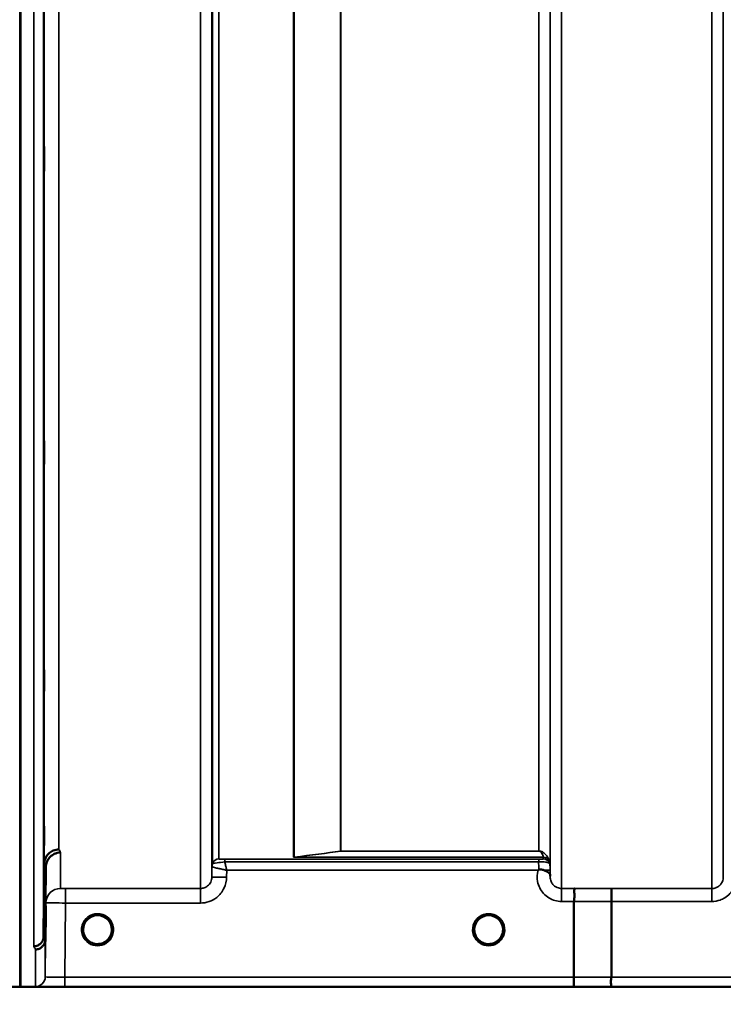
# Model space of a CAD drawing. Units: millimetres. Extents: x 0 to 14850, y 0 to 10500.
# Drawn here: x 9317 to 9532, y 6806 to 7107 of the extents above; entities that cross this region are included whole.
import ezdxf

# ---------------------------------------------------------------- set-up
doc = ezdxf.new("R2010")
doc.units = ezdxf.units.MM
doc.header["$LTSCALE"] = 50
for name, color, linetype, lineweight in [('Dimension (ISO)', 7, 'Continuous', 25), ('Visible (ISO)', 7, 'Continuous', 50), ('Visible Narrow (ISO)', 7, 'Continuous', 35)]:
    doc.layers.add(name, color=color, linetype=linetype, lineweight=lineweight)
doc.styles.add('Note Text (ISO)', font='tahoma.ttf')
doc.dimstyles.new('TRICEL', dxfattribs={"dimscale": 50, "dimtxt": 3.5, "dimasz": 1.2, "dimexe": 3.175, "dimexo": 2, "dimgap": 0.15, "dimtad": 1, "dimdec": 0, "dimlfac": 0.1, "dimrnd": 1e-08, "dimzin": 0, "dimdsep": 46, "dimtxsty": 'Note Text (ISO)', "dimblk": 'Filled-1', "dimcen": 0.09, "dimdle": 10, "dimclrd": 256, "dimclre": 256, "dimclrt": 256, "dimadec": 0, "dimazin": 0, "dimtfac": 0.2, "dimtdec": 0, "dimtmove": 0, "dimatfit": 3, "dimfxl": 1, "dimtolj": 1, "dimtzin": 0, "dimlwd": -1, "dimlwe": -1, "dimarcsym": 0})

# ---------------------------------------------------------------- blocks, each defined once
blk = doc.blocks.new('Filled-1')
at = {"color": 0}
for p, q in [((0, 0), (-1, 0.25)), ((-1, 0.25), (-1, -0.25)), ((-1, 0), (0, 0)), ((-1, -0.25), (0, 0))]:
    blk.add_line(p, q, dxfattribs=at)
at = {"color": 0, "flags": 128}
blk.add_lwpolyline([(-1, -0.25), (0, 0), (-1, 0.25), (-1, -0.25)], dxfattribs=at)
at = {"color": 0}
blk.add_solid([(-1, -0.25), (0, 0), (-1, 0.25), (-1, -0.25)], dxfattribs=at)
blk = doc.blocks.new('*D13')
at = {"layer": 'Defpoints', "color": 0, "transparency": 16777216}
for p in [(5011.84, 7631.14), (10621.97, 7631.14), (10621.97, 6205.43)]:
    blk.add_point(p, dxfattribs=at)
at = {"layer": 'Dimension (ISO)', "transparency": 16777216}
for p, q in [((5011.84, 7531.14), (5011.84, 6046.68)), ((10621.97, 7531.14), (10621.97, 6046.68)), ((5071.84, 6205.43), (10561.97, 6205.43))]:
    blk.add_line(p, q, dxfattribs=at)
at = {"layer": 'Dimension (ISO)', "transparency": 16777216, "xscale": 60.00000238418579, "yscale": 60.00000238418579, "zscale": 60.00000238418579, "rotation": 180}
blk.add_blockref('Filled-1', (5011.84, 6205.43), dxfattribs=at)
at = {"layer": 'Dimension (ISO)', "transparency": 16777216, "xscale": 60.00000238418579, "yscale": 60.00000238418579, "zscale": 60.00000238418579}
blk.add_blockref('Filled-1', (10621.97, 6205.43), dxfattribs=at)
at = {"layer": 'Dimension (ISO)', "transparency": 16777216, "insert": (7636.85, 6394.86), "char_height": 175, "attachment_point": 1, "style": 'Note Text (ISO)'}
blk.add_mtext('\\A1;561', dxfattribs=at)

msp = doc.modelspace()

# ---------------------------------------------------------------- linework, layer by layer
at = {"layer": 'Visible (ISO)'}
for p, q in [((9317.2, 8034.03), (9317.2, 6811.18)), ((9317.29, 8034.03), (9317.29, 6811.18)), ((9324.38, 6826.53), (9324.58, 6848.75)), ((9325.08, 6847.77), (9324.88, 6825.55)), ((9486.41, 6814.13), (9486.41, 6837.26)), ((9497.86, 6837.26), (9497.86, 6814.12)), ((9345.26, 6828.66), (9345.26, 6828.67)), ((9345.26, 6828.64), (9345.26, 6828.65)), ((9455.96, 6828.67), (9455.96, 6828.66)), ((9455.96, 6828.65), (9455.96, 6828.64)), ((9320.2, 6811.14), (9758.08, 6811.14))]:
    msp.add_line(p, q, dxfattribs=at)
for centre, start, end in [((9340.86, 6828.64), 0, 180), ((9460.36, 6828.64), 0, 180), ((9340.86, 6828.64), 180, 233.2435), ((9340.86, 6828.64), 306.7565, 0), ((9460.36, 6828.64), 180, 233.2435), ((9460.36, 6828.64), 306.7565, 0)]:
    msp.add_arc(centre, 4.4, start, end, dxfattribs=at)
for centre, major_axis, ratio, start_param, end_param in [((9340.86, 6828.7), (0, 4.4), 0.999953, 4.705792, 4.708093), ((9460.36, 6828.7), (0, 4.4), 0.999953, 1.575313, 1.577393), ((9340.86, 6828.64), (-4.31, -0.87), 0.99998, 1.173834, 1.570796), ((9460.36, 6828.64), (-4.31, -0.87), 0.99998, 1.173834, 1.570796)]:
    msp.add_ellipse(centre, major_axis=major_axis, ratio=ratio, start_param=start_param, end_param=end_param, dxfattribs=at)
for points, knots in [([(9324.51, 7066.71), (9324.51, 7067.08), (9324.52, 7067.4), (9324.53, 7067.83), (9324.53, 7067.94), (9324.54, 7067.93), (9324.54, 7067.83), (9324.54, 7067.39), (9324.55, 7067.07), (9324.55, 7066.32), (9324.54, 7065.84), (9324.54, 7064.8), (9324.54, 7064.23), (9324.53, 7063.17), (9324.53, 7062.6), (9324.52, 7061.55), (9324.51, 7061.07), (9324.5, 7060.32), (9324.5, 7059.99), (9324.49, 7059.55), (9324.49, 7059.44), (9324.48, 7059.43), (9324.48, 7059.54), (9324.47, 7059.97), (9324.47, 7060.3), (9324.47, 7061.06), (9324.47, 7061.54), (9324.48, 7062.59), (9324.48, 7063.16), (9324.49, 7064.23), (9324.49, 7064.8), (9324.5, 7065.85), (9324.5, 7066.33), (9324.51, 7066.71)], [0, 0, 0, 0, 0.159533, 0.159533, 0.319067, 0.319067, 0.478594, 0.478594, 0.63812, 0.63812, 0.797647, 0.797647, 0.957174, 0.957174, 1.116707, 1.116707, 1.276241, 1.276241, 1.436902, 1.436902, 1.597564, 1.597564, 1.758222, 1.758222, 1.918881, 1.918881, 2.079539, 2.079539, 2.240197, 2.240197, 2.400859, 2.400859, 2.56152, 2.56152, 2.56152, 2.56152]), ([(9324.51, 6976.23), (9324.51, 6976.66), (9324.52, 6977.06), (9324.53, 6977.66), (9324.53, 6977.87), (9324.54, 6978.05), (9324.54, 6978.04), (9324.54, 6977.79), (9324.55, 6977.56), (9324.55, 6976.95), (9324.54, 6976.53), (9324.54, 6975.58), (9324.54, 6975.04), (9324.53, 6974), (9324.53, 6973.42), (9324.52, 6972.31), (9324.51, 6971.79), (9324.5, 6970.91), (9324.5, 6970.5), (9324.49, 6969.89), (9324.49, 6969.68), (9324.48, 6969.49), (9324.48, 6969.5), (9324.47, 6969.74), (9324.47, 6969.98), (9324.47, 6970.6), (9324.47, 6971.01), (9324.48, 6971.97), (9324.48, 6972.52), (9324.49, 6973.57), (9324.49, 6974.15), (9324.5, 6975.26), (9324.5, 6975.79), (9324.51, 6976.23)], [0, 0, 0, 0, 0.159533, 0.159533, 0.319067, 0.319067, 0.478594, 0.478594, 0.63812, 0.63812, 0.797647, 0.797647, 0.957174, 0.957174, 1.116707, 1.116707, 1.276241, 1.276241, 1.436902, 1.436902, 1.597564, 1.597564, 1.758222, 1.758222, 1.918881, 1.918881, 2.079539, 2.079539, 2.240197, 2.240197, 2.400859, 2.400859, 2.56152, 2.56152, 2.56152, 2.56152]), ([(9324.51, 6905.64), (9324.51, 6906.12), (9324.52, 6906.59), (9324.53, 6907.35), (9324.53, 6907.64), (9324.54, 6908.01), (9324.54, 6908.1), (9324.54, 6908.05), (9324.55, 6907.9), (9324.55, 6907.45), (9324.54, 6907.12), (9324.54, 6906.29), (9324.54, 6905.79), (9324.53, 6904.79), (9324.53, 6904.22), (9324.52, 6903.09), (9324.51, 6902.53), (9324.5, 6901.57), (9324.5, 6901.09), (9324.49, 6900.32), (9324.49, 6900.02), (9324.48, 6899.65), (9324.48, 6899.56), (9324.47, 6899.61), (9324.47, 6899.75), (9324.47, 6900.2), (9324.47, 6900.54), (9324.48, 6901.38), (9324.48, 6901.88), (9324.49, 6902.89), (9324.49, 6903.46), (9324.5, 6904.6), (9324.5, 6905.16), (9324.51, 6905.64)], [0, 0, 0, 0, 0.159533, 0.159533, 0.319067, 0.319067, 0.478594, 0.478594, 0.63812, 0.63812, 0.797647, 0.797647, 0.957174, 0.957174, 1.116707, 1.116707, 1.276241, 1.276241, 1.436902, 1.436902, 1.597564, 1.597564, 1.758222, 1.758222, 1.918881, 1.918881, 2.079539, 2.079539, 2.240197, 2.240197, 2.400859, 2.400859, 2.56152, 2.56152, 2.56152, 2.56152]), ([(9324.51, 6857.11), (9324.51, 6857.62), (9324.52, 6858.14), (9324.53, 6859.03), (9324.53, 6859.41), (9324.54, 6859.93), (9324.54, 6860.13), (9324.54, 6860.27), (9324.55, 6860.23), (9324.55, 6859.95), (9324.54, 6859.7), (9324.54, 6859.02), (9324.54, 6858.58), (9324.53, 6857.66), (9324.53, 6857.11), (9324.52, 6856), (9324.51, 6855.42), (9324.5, 6854.39), (9324.5, 6853.86), (9324.49, 6852.96), (9324.49, 6852.58), (9324.48, 6852.04), (9324.48, 6851.85), (9324.47, 6851.7), (9324.47, 6851.74), (9324.47, 6852.02), (9324.47, 6852.27), (9324.48, 6852.96), (9324.48, 6853.4), (9324.49, 6854.33), (9324.49, 6854.88), (9324.5, 6856.01), (9324.5, 6856.59), (9324.51, 6857.11)], [0, 0, 0, 0, 0.159533, 0.159533, 0.319067, 0.319067, 0.478594, 0.478594, 0.63812, 0.63812, 0.797647, 0.797647, 0.957174, 0.957174, 1.116707, 1.116707, 1.276241, 1.276241, 1.436902, 1.436902, 1.597564, 1.597564, 1.758222, 1.758222, 1.918881, 1.918881, 2.079539, 2.079539, 2.240197, 2.240197, 2.400859, 2.400859, 2.56152, 2.56152, 2.56152, 2.56152]), ([(9329.08, 6853.18), (9328.48, 6853.17), (9327.9, 6853.05), (9327.35, 6852.82), (9327.28, 6852.79), (9327.21, 6852.76), (9327.14, 6852.73), (9326.68, 6852.51), (9326.26, 6852.21), (9325.9, 6851.86), (9325.79, 6851.74), (9325.68, 6851.62), (9325.57, 6851.5), (9325.31, 6851.17), (9325.09, 6850.81), (9324.93, 6850.43), (9324.7, 6849.9), (9324.58, 6849.32), (9324.58, 6848.75)], [-0.7054711, -0.7054711, -0.7054711, -0.7054711, -0.527257, -0.527257, -0.527257, -0.5038701, -0.5038701, -0.5038701, -0.3513575, -0.3513575, -0.3513575, -0.3022898, -0.3022898, -0.3022898, -0.1756338, -0.1756338, -0.1756338, 0, 0, 0, 0]), ([(9329.58, 6852.21), (9329.57, 6852.21), (9329.56, 6852.21), (9329.22, 6852.21), (9328.89, 6852.17), (9328.26, 6852.02), (9327.95, 6851.91), (9327.46, 6851.68), (9327.27, 6851.57), (9326.84, 6851.29), (9326.62, 6851.11), (9325.95, 6850.45), (9325.64, 6849.96), (9325.18, 6848.88), (9325.08, 6848.28), (9325.08, 6847.77)], [-0.0032483, -0.0032483, -0.0032483, -0.0032483, 0, 0, 0.0984264, 0.0984264, 0.1967662, 0.1967662, 0.2618955, 0.2618955, 0.3483724, 0.3483724, 0.5407158, 0.5407158, 0.7848864, 0.7848864, 0.7848864, 0.7848864]), ([(9475.44, 6846.78), (9475.44, 6846.78), (9475.44, 6846.78), (9475.44, 6846.78), (9475.44, 6846.78), (9475.44, 6846.78), (9475.44, 6846.78), (9475.44, 6846.78), (9475.44, 6846.78), (9475.44, 6846.78), (9475.44, 6846.78), (9475.44, 6846.78), (9475.44, 6846.78), (9475.44, 6846.78), (9475.44, 6846.78), (9475.44, 6846.78), (9475.44, 6846.78), (9475.44, 6846.78), (9475.44, 6846.78), (9475.44, 6846.78), (9475.44, 6846.78), (9475.44, 6846.78), (9475.44, 6846.78), (9475.44, 6846.78), (9475.44, 6846.78), (9475.45, 6846.79), (9475.46, 6846.79), (9475.47, 6846.81), (9475.48, 6846.81), (9475.51, 6846.83), (9475.52, 6846.85), (9475.57, 6846.89), (9475.61, 6846.92), (9475.64, 6846.94)], [-0.02633841, -0.02633841, -0.02633841, -0.02633841, -0.02633462, -0.02633462, -0.02630836, -0.02630836, -0.02629501, -0.02629501, -0.02628604, -0.02628604, -0.02627779, -0.02627779, -0.02626869, -0.02626869, -0.0262527, -0.0262527, -0.0261425, -0.0261425, -0.02609595, -0.02609595, -0.02599366, -0.02599366, -0.0257701, -0.0257701, -0.0253263, -0.0253263, -0.02300463, -0.02300463, -0.0197617, -0.0197617, -0.01314457, -0.01314457, -0.00000688, -0.00000688, -0.00000688, -0.00000688]), ([(9475.65, 6846.94), (9475.67, 6846.96), (9475.7, 6846.98), (9475.76, 6847), (9475.79, 6847.01), (9475.95, 6847.05), (9476.12, 6847.06), (9476.59, 6847.01), (9476.92, 6846.92), (9477.24, 6846.79)], [0.0000952, 0.0000952, 0.0000952, 0.0000952, 0.0103786, 0.0103786, 0.019553, 0.019553, 0.0602587, 0.0602587, 0.1188575, 0.1188575, 0.1188575, 0.1188575]), ([(9477.24, 6846.79), (9477.5, 6846.68), (9477.75, 6846.58), (9477.97, 6846.47), (9478.11, 6846.4), (9478.24, 6846.34), (9478.36, 6846.27), (9478.63, 6846.12), (9478.82, 6845.98), (9478.94, 6845.83), (9479.01, 6845.75), (9479.06, 6845.67), (9479.1, 6845.57), (9479.14, 6845.46), (9479.15, 6845.34), (9479.16, 6845.21)], [0.0000936, 0.0000936, 0.0000936, 0.0000936, 0.0947714, 0.0947714, 0.0947714, 0.155503, 0.155503, 0.155503, 0.2901517, 0.2901517, 0.2901517, 0.3644975, 0.3644975, 0.3644975, 0.4502469, 0.4502469, 0.4502469, 0.4502469]), ([(9486.49, 6841.23), (9486.5, 6841.23), (9486.5, 6841.23), (9486.56, 6841.22), (9486.6, 6841.21), (9486.63, 6841.16), (9486.63, 6841.12), (9486.59, 6840.99), (9486.51, 6840.86), (9486.43, 6840.56), (9486.42, 6840.38), (9486.53, 6839.89), (9486.64, 6839.54), (9486.59, 6838.68), (9486.55, 6838.4), (9486.45, 6837.85), (9486.41, 6837.55), (9486.41, 6837.26)], [-1.372285, -1.372285, -1.372285, -1.372285, -1.360955, -1.360955, -1.164838, -1.164838, -0.975438, -0.975438, -0.599631, -0.599631, -0.305484, -0.305484, -0.16102, -0.16102, -0.085891, -0.085891, -0.000005, -0.000005, -0.000005, -0.000005]), ([(9497.94, 6841.22), (9497.94, 6841.22), (9497.94, 6841.22), (9497.93, 6841.21), (9497.92, 6841.11), (9497.9, 6840.77), (9497.9, 6840.57), (9497.89, 6840.25), (9497.88, 6840.16), (9497.87, 6839.69), (9497.87, 6839.25), (9497.86, 6838.29), (9497.86, 6837.78), (9497.86, 6837.26)], [-0.0015257, -0.0015257, -0.0015257, -0.0015257, 0, 0, 0.1507538, 0.1507538, 0.2646793, 0.2646793, 0.3070388, 0.3070388, 0.4632846, 0.4632846, 0.6195094, 0.6195094, 0.6195094, 0.6195094]), ([(9325.02, 6833.28), (9325.02, 6833.41), (9325.02, 6833.54), (9325.03, 6834.17), (9325.03, 6834.62), (9325.04, 6835.3), (9325.04, 6835.58), (9325.04, 6835.92), (9325.05, 6835.97), (9325.05, 6835.88), (9325.04, 6835.73), (9325.04, 6835.21), (9325.04, 6834.84), (9325.03, 6834.03), (9325.03, 6833.53), (9325.02, 6832.45), (9325.01, 6831.88), (9325, 6830.81), (9325, 6830.25), (9324.99, 6829.24), (9324.99, 6828.79), (9324.98, 6828.1), (9324.98, 6827.81), (9324.97, 6827.47), (9324.97, 6827.41), (9324.97, 6827.51), (9324.97, 6827.66), (9324.98, 6828.19), (9324.98, 6828.56), (9324.99, 6829.38), (9324.99, 6829.89), (9325, 6830.97), (9325, 6831.55), (9325.01, 6832.09), (9325.01, 6832.48), (9325.02, 6832.89), (9325.02, 6833.28)], [-2.443049, -2.443049, -2.443049, -2.443049, -2.401987, -2.401987, -2.242454, -2.242454, -2.082927, -2.082927, -1.9234, -1.9234, -1.763873, -1.763873, -1.604347, -1.604347, -1.444813, -1.444813, -1.28528, -1.28528, -1.124618, -1.124618, -0.963956, -0.963956, -0.803298, -0.803298, -0.64264, -0.64264, -0.481982, -0.481982, -0.321324, -0.321324, -0.160662, -0.160662, 0, 0, 0, 0.118472, 0.118472, 0.118472, 0.118472]), ([(9325.01, 6829.16), (9325, 6828.62), (9325, 6828.05), (9324.99, 6827.02), (9324.99, 6826.55), (9324.98, 6825.83), (9324.98, 6825.52), (9324.97, 6825.12), (9324.97, 6825.04), (9324.97, 6825.08), (9324.97, 6825.21), (9324.98, 6825.69), (9324.98, 6826.04), (9324.99, 6826.83), (9324.99, 6827.32), (9325, 6828.39), (9325, 6828.97), (9325.01, 6830.03), (9325.02, 6830.6), (9325.03, 6831.62), (9325.03, 6832.08), (9325.04, 6832.8), (9325.04, 6833.11), (9325.04, 6833.49), (9325.05, 6833.58), (9325.05, 6833.53), (9325.04, 6833.4), (9325.04, 6832.93), (9325.04, 6832.59), (9325.03, 6831.81), (9325.03, 6831.32), (9325.02, 6830.26), (9325.01, 6829.69), (9325.01, 6829.16)], [0, 0, 0, 0, 0.160662, 0.160662, 0.321324, 0.321324, 0.481982, 0.481982, 0.64264, 0.64264, 0.803298, 0.803298, 0.963956, 0.963956, 1.124618, 1.124618, 1.28528, 1.28528, 1.444813, 1.444813, 1.604347, 1.604347, 1.763873, 1.763873, 1.9234, 1.9234, 2.082927, 2.082927, 2.242454, 2.242454, 2.401987, 2.401987, 2.56152, 2.56152, 2.56152, 2.56152]), ([(9321.38, 6823.57), (9321.39, 6823.57), (9321.4, 6823.57), (9321.61, 6823.57), (9321.82, 6823.59), (9322.23, 6823.68), (9322.43, 6823.75), (9322.87, 6823.96), (9323.18, 6824.14), (9323.68, 6824.62), (9323.93, 6824.91), (9324.21, 6825.54), (9324.27, 6825.73), (9324.36, 6826.13), (9324.38, 6826.33), (9324.38, 6826.53)], [-0.9087908, -0.9087908, -0.9087908, -0.9087908, -0.9021265, -0.9021265, -0.708652, -0.708652, -0.5177314, -0.5177314, -0.2661305, -0.2661305, -0.1202998, -0.1202998, -0.060382, -0.060382, -0.0000141, -0.0000141, -0.0000141, -0.0000141]), ([(9338.19, 6825.14), (9338.14, 6825.18), (9338.07, 6825.23), (9337.99, 6825.31), (9337.81, 6825.46), (9337.65, 6825.62), (9337.51, 6825.79), (9337.42, 6825.9), (9337.33, 6826.01), (9337.26, 6826.13), (9337.2, 6826.21), (9337.15, 6826.29), (9337.1, 6826.37), (9337.05, 6826.45), (9337.01, 6826.53), (9336.96, 6826.61), (9336.91, 6826.72), (9336.86, 6826.82), (9336.82, 6826.93), (9336.73, 6827.12), (9336.67, 6827.32), (9336.61, 6827.52), (9336.5, 6827.94), (9336.47, 6828.29), (9336.46, 6828.46)], [-0.0422154, -0.0422154, -0.0422154, -0.0422154, -0.03975375, -0.03975375, -0.03975375, -0.03445895, -0.03445895, -0.03445895, -0.03110356, -0.03110356, -0.03110356, -0.02874326, -0.02874326, -0.02874326, -0.02648635, -0.02648635, -0.02648635, -0.02356946, -0.02356946, -0.02356946, -0.01830784, -0.01830784, -0.01830784, -0.00708579, -0.00708579, -0.00708579, -0.00708579]), ([(9336.77, 6827.03), (9336.79, 6826.97), (9336.82, 6826.91), (9336.85, 6826.85), (9336.93, 6826.67), (9337.02, 6826.5), (9337.12, 6826.33), (9337.13, 6826.31), (9337.14, 6826.3), (9337.15, 6826.28)], [-0.12063055, -0.12063055, -0.12063055, -0.12063055, -0.11513875, -0.11513875, -0.11513875, -0.09970074, -0.09970074, -0.09970074, -0.09826645, -0.09826645, -0.09826645, -0.09826645]), ([(9337.4, 6825.92), (9337.63, 6825.64), (9337.89, 6825.38), (9338.19, 6825.15), (9338.61, 6824.83), (9339.06, 6824.6), (9339.52, 6824.45), (9339.68, 6824.4), (9339.81, 6824.36), (9339.91, 6824.34)], [-0.08709963, -0.08709963, -0.08709963, -0.08709963, -0.06000602, -0.06000602, -0.06000602, -0.02262593, -0.02262593, -0.02262593, -0.00973619, -0.00973619, -0.00973619, -0.00973619]), ([(9341.81, 6824.34), (9341.83, 6824.35), (9341.85, 6824.35), (9341.88, 6824.36), (9342.15, 6824.43), (9342.64, 6824.57), (9343.19, 6824.91), (9343.48, 6825.09), (9343.74, 6825.31), (9343.98, 6825.55), (9344.15, 6825.73), (9344.31, 6825.92), (9344.45, 6826.12), (9344.59, 6826.32), (9344.7, 6826.52), (9344.81, 6826.73), (9344.87, 6826.86), (9344.92, 6826.99), (9344.97, 6827.12), (9345.02, 6827.24), (9345.05, 6827.35), (9345.09, 6827.47), (9345.13, 6827.62), (9345.16, 6827.77), (9345.19, 6827.92), (9345.24, 6828.2), (9345.25, 6828.43), (9345.25, 6828.55), (9345.26, 6828.6), (9345.26, 6828.64), (9345.26, 6828.65), (9345.26, 6828.65), (9345.26, 6828.66), (9345.26, 6828.66)], [-0.06492832, -0.06492832, -0.06492832, -0.06492832, -0.06325936, -0.06325936, -0.06325936, -0.04603952, -0.04603952, -0.04603952, -0.03687819, -0.03687819, -0.03687819, -0.03038851, -0.03038851, -0.03038851, -0.02400367, -0.02400367, -0.02400367, -0.02008714, -0.02008714, -0.02008714, -0.01662816, -0.01662816, -0.01662816, -0.01230341, -0.01230341, -0.01230341, -0.00392118, -0.00392118, -0.00392118, -0.00077014, -0.00077014, -0.00077014, 0, 0, 0, 0]), ([(9345.26, 6828.65), (9345.26, 6828.65), (9345.26, 6828.63), (9345.26, 6828.62), (9345.26, 6828.6), (9345.25, 6828.56), (9345.25, 6828.53), (9345.25, 6828.42), (9345.24, 6828.29), (9345.22, 6828.14), (9345.19, 6827.84), (9345.12, 6827.54), (9345.02, 6827.26), (9344.97, 6827.1), (9344.91, 6826.95), (9344.84, 6826.8), (9344.8, 6826.71), (9344.75, 6826.62), (9344.7, 6826.52), (9344.66, 6826.45), (9344.61, 6826.37), (9344.56, 6826.29), (9344.51, 6826.2), (9344.45, 6826.12), (9344.39, 6826.03), (9344.29, 6825.9), (9344.19, 6825.77), (9344.08, 6825.65), (9343.83, 6825.38), (9343.6, 6825.2), (9343.51, 6825.13)], [-0.1473984, -0.1473984, -0.1473984, -0.1473984, -0.1450056, -0.1450056, -0.1450056, -0.1396444, -0.1396444, -0.1396444, -0.1245404, -0.1245404, -0.1245404, -0.094872, -0.094872, -0.094872, -0.0790049, -0.0790049, -0.0790049, -0.0691124, -0.0691124, -0.0691124, -0.0605865, -0.0605865, -0.0605865, -0.0509756, -0.0509756, -0.0509756, -0.0358307, -0.0358307, -0.0358307, -0.0026539, -0.0026539, -0.0026539, -0.0026539]), ([(9455.96, 6828.66), (9455.96, 6828.66), (9455.96, 6828.64), (9455.96, 6828.64), (9455.96, 6828.63), (9455.96, 6828.63), (9455.96, 6828.63), (9455.96, 6828.58), (9455.96, 6828.44), (9455.98, 6828.25)], [-0.17611867, -0.17611867, -0.17611867, -0.17611867, -0.17384574, -0.17384574, -0.17384574, -0.17362883, -0.17362883, -0.17362883, -0.15551399, -0.15551399, -0.15551399, -0.15551399]), ([(9457.72, 6825.11), (9457.68, 6825.15), (9457.59, 6825.21), (9457.49, 6825.31), (9457.31, 6825.46), (9457.15, 6825.62), (9457.01, 6825.79), (9456.92, 6825.9), (9456.83, 6826.01), (9456.76, 6826.13), (9456.7, 6826.21), (9456.65, 6826.29), (9456.6, 6826.37), (9456.55, 6826.45), (9456.51, 6826.53), (9456.46, 6826.61), (9456.41, 6826.72), (9456.36, 6826.82), (9456.32, 6826.93), (9456.23, 6827.12), (9456.17, 6827.32), (9456.11, 6827.52), (9455.98, 6827.99), (9455.96, 6828.36), (9455.96, 6828.51), (9455.96, 6828.57), (9455.96, 6828.62), (9455.96, 6828.64), (9455.96, 6828.65), (9455.96, 6828.65), (9455.96, 6828.65)], [-0.0429815, -0.0429815, -0.0429815, -0.0429815, -0.0397537, -0.0397537, -0.0397537, -0.03445891, -0.03445891, -0.03445891, -0.03110352, -0.03110352, -0.03110352, -0.02874323, -0.02874323, -0.02874323, -0.02648632, -0.02648632, -0.02648632, -0.02356943, -0.02356943, -0.02356943, -0.01830782, -0.01830782, -0.01830782, -0.00588188, -0.00588188, -0.00588188, -0.00094307, -0.00094307, -0.00094307, 0, 0, 0, 0]), ([(9456.27, 6827.03), (9456.29, 6826.97), (9456.32, 6826.91), (9456.35, 6826.85), (9456.43, 6826.67), (9456.52, 6826.5), (9456.62, 6826.33), (9456.63, 6826.31), (9456.64, 6826.3), (9456.65, 6826.28)], [-0.12064011, -0.12064011, -0.12064011, -0.12064011, -0.11513877, -0.11513877, -0.11513877, -0.09970076, -0.09970076, -0.09970076, -0.09825696, -0.09825696, -0.09825696, -0.09825696]), ([(9456.9, 6825.92), (9457.13, 6825.64), (9457.39, 6825.38), (9457.69, 6825.15), (9458.11, 6824.83), (9458.56, 6824.6), (9459.02, 6824.45), (9459.18, 6824.4), (9459.31, 6824.36), (9459.41, 6824.34)], [-0.08709561, -0.08709561, -0.08709561, -0.08709561, -0.06000603, -0.06000603, -0.06000603, -0.02262593, -0.02262593, -0.02262593, -0.00973619, -0.00973619, -0.00973619, -0.00973619]), ([(9461.31, 6824.34), (9461.33, 6824.35), (9461.35, 6824.35), (9461.38, 6824.36), (9461.71, 6824.44), (9462.18, 6824.6), (9462.67, 6824.9), (9462.97, 6825.09), (9463.24, 6825.31), (9463.48, 6825.55), (9463.65, 6825.72), (9463.8, 6825.9), (9463.94, 6826.1), (9464.08, 6826.3), (9464.2, 6826.51), (9464.3, 6826.72), (9464.36, 6826.85), (9464.42, 6826.98), (9464.47, 6827.11), (9464.51, 6827.23), (9464.55, 6827.35), (9464.59, 6827.47), (9464.63, 6827.62), (9464.66, 6827.77), (9464.69, 6827.92), (9464.73, 6828.16), (9464.75, 6828.36), (9464.75, 6828.49)], [-0.06279952, -0.06279952, -0.06279952, -0.06279952, -0.06164053, -0.06164053, -0.06164053, -0.04618853, -0.04618853, -0.04618853, -0.03686875, -0.03686875, -0.03686875, -0.03058917, -0.03058917, -0.03058917, -0.02410061, -0.02410061, -0.02410061, -0.02016136, -0.02016136, -0.02016136, -0.0166282, -0.0166282, -0.0166282, -0.01230344, -0.01230344, -0.01230344, -0.00519894, -0.00519894, -0.00519894, -0.00519894]), ([(9464.75, 6828.46), (9464.75, 6828.35), (9464.73, 6828.22), (9464.72, 6828.1), (9464.68, 6827.8), (9464.61, 6827.51), (9464.51, 6827.23), (9464.46, 6827.08), (9464.4, 6826.93), (9464.33, 6826.79), (9464.29, 6826.7), (9464.24, 6826.6), (9464.19, 6826.51), (9464.15, 6826.44), (9464.11, 6826.37), (9464.07, 6826.3), (9464.01, 6826.21), (9463.95, 6826.12), (9463.89, 6826.03), (9463.79, 6825.9), (9463.69, 6825.77), (9463.58, 6825.65), (9463.31, 6825.36), (9463.07, 6825.17), (9462.99, 6825.11)], [-0.1356766, -0.1356766, -0.1356766, -0.1356766, -0.1231663, -0.1231663, -0.1231663, -0.0940251, -0.0940251, -0.0940251, -0.0785502, -0.0785502, -0.0785502, -0.0687718, -0.0687718, -0.0687718, -0.060798, -0.060798, -0.060798, -0.0509756, -0.0509756, -0.0509756, -0.0358307, -0.0358307, -0.0358307, 0, 0, 0, 0]), ([(9324.88, 6825.55), (9324.88, 6825.17), (9324.79, 6824.79), (9324.49, 6824.08), (9324.27, 6823.75), (9323.92, 6823.4), (9323.83, 6823.32), (9323.53, 6823.08), (9323.29, 6822.94), (9322.67, 6822.68), (9322.28, 6822.6), (9321.88, 6822.6)], [-0.4695471, -0.4695471, -0.4695471, -0.4695471, -0.3524533, -0.3524533, -0.2352983, -0.2352983, -0.2009648, -0.2009648, -0.118027, -0.118027, 0.0007864, 0.0007864, 0.0007864, 0.0007864]), ([(9338.26, 6825.09), (9338.36, 6825.01), (9338.44, 6824.95), (9338.51, 6824.89), (9338.56, 6824.84), (9338.6, 6824.8), (9338.63, 6824.77), (9338.63, 6824.76), (9338.64, 6824.75), (9338.64, 6824.75), (9338.65, 6824.73), (9338.66, 6824.72), (9338.67, 6824.7), (9338.68, 6824.68), (9338.68, 6824.67), (9338.69, 6824.65), (9338.69, 6824.65), (9338.69, 6824.64), (9338.69, 6824.63), (9338.69, 6824.62), (9338.69, 6824.61), (9338.68, 6824.6), (9338.68, 6824.6), (9338.68, 6824.6), (9338.68, 6824.6), (9338.67, 6824.59), (9338.67, 6824.58), (9338.66, 6824.57), (9338.65, 6824.56), (9338.64, 6824.55), (9338.63, 6824.54), (9338.62, 6824.54), (9338.6, 6824.53), (9338.59, 6824.53), (9338.58, 6824.52), (9338.57, 6824.52), (9338.55, 6824.52), (9338.51, 6824.51), (9338.46, 6824.5), (9338.41, 6824.5), (9338.41, 6824.5), (9338.4, 6824.5), (9338.4, 6824.5), (9338.34, 6824.5), (9338.29, 6824.5), (9338.25, 6824.5), (9338.23, 6824.5), (9338.23, 6824.5), (9338.22, 6824.5)], [-0.006002817, -0.006002817, -0.006002817, -0.006002817, -0.00514248, -0.00514248, -0.00514248, -0.004451681, -0.004451681, -0.004451681, -0.004323396, -0.004323396, -0.004323396, -0.004004095, -0.004004095, -0.004004095, -0.0036594, -0.0036594, -0.0036594, -0.003499504, -0.003499504, -0.003499504, -0.003287621, -0.003287621, -0.003287621, -0.003220182, -0.003220182, -0.003220182, -0.003017866, -0.003017866, -0.003017866, -0.002700851, -0.002700851, -0.002700851, -0.002469423, -0.002469423, -0.002469423, -0.002223064, -0.002223064, -0.002223064, -0.001403714, -0.001403714, -0.001403714, -0.001318795, -0.001318795, -0.001318795, -0.000343325, -0.000343325, -0.000343325, -0.000008302, -0.000008302, -0.000008302, -0.000008302]), ([(9341.81, 6824.34), (9341.79, 6824.34), (9341.78, 6824.34), (9341.76, 6824.33), (9341.75, 6824.33), (9341.74, 6824.33), (9341.72, 6824.33)], [-0.007950089, -0.007950089, -0.007950089, -0.007950089, -0.003783044, -0.003783044, -0.003783044, 0, 0, 0, 0]), ([(9343.49, 6824.5), (9343.49, 6824.5), (9343.49, 6824.5), (9343.49, 6824.5), (9343.49, 6824.5), (9343.47, 6824.5), (9343.44, 6824.5), (9343.36, 6824.5), (9343.32, 6824.5), (9343.24, 6824.5), (9343.19, 6824.51), (9343.12, 6824.53), (9343.1, 6824.54), (9343.07, 6824.56), (9343.05, 6824.57), (9343.04, 6824.59), (9343.03, 6824.6), (9343.02, 6824.63), (9343.02, 6824.64), (9343.04, 6824.69), (9343.06, 6824.73), (9343.14, 6824.83), (9343.24, 6824.93), (9343.46, 6825.09)], [-0.4109572, -0.4109572, -0.4109572, -0.4109572, -0.4095184, -0.4095184, -0.4032797, -0.4032797, -0.3480453, -0.3480453, -0.307588, -0.307588, -0.2489227, -0.2489227, -0.2172426, -0.2172426, -0.1955155, -0.1955155, -0.1754902, -0.1754902, -0.1487903, -0.1487903, -0.0971028, -0.0971028, -0.0036857, -0.0036857, -0.0036857, -0.0036857]), ([(9457.75, 6825.09), (9457.96, 6824.94), (9458.08, 6824.83), (9458.14, 6824.75), (9458.16, 6824.71), (9458.18, 6824.68), (9458.19, 6824.65), (9458.19, 6824.64), (9458.19, 6824.62), (9458.18, 6824.6), (9458.18, 6824.59), (9458.17, 6824.58), (9458.16, 6824.57), (9458.15, 6824.56), (9458.14, 6824.55), (9458.13, 6824.54), (9458.1, 6824.53), (9458.08, 6824.52), (9458.05, 6824.52), (9458, 6824.5), (9457.95, 6824.5), (9457.9, 6824.5), (9457.84, 6824.5), (9457.79, 6824.5), (9457.75, 6824.5), (9457.73, 6824.5), (9457.73, 6824.5), (9457.72, 6824.5)], [-0.008589007, -0.008589007, -0.008589007, -0.008589007, -0.006168365, -0.006168365, -0.006168365, -0.005220949, -0.005220949, -0.005220949, -0.004690479, -0.004690479, -0.004690479, -0.004305582, -0.004305582, -0.004305582, -0.003853253, -0.003853253, -0.003853253, -0.003171527, -0.003171527, -0.003171527, -0.00188128, -0.00188128, -0.00188128, -0.000489439, -0.000489439, -0.000489439, -0.000011415, -0.000011415, -0.000011415, -0.000011415]), ([(9461.31, 6824.34), (9461.29, 6824.34), (9461.28, 6824.34), (9461.26, 6824.33), (9461.25, 6824.33), (9461.24, 6824.33), (9461.22, 6824.33)], [-0.007949884, -0.007949884, -0.007949884, -0.007949884, -0.003784282, -0.003784282, -0.003784282, 0, 0, 0, 0]), ([(9462.99, 6824.5), (9462.99, 6824.5), (9462.99, 6824.5), (9462.99, 6824.5), (9462.99, 6824.5), (9462.97, 6824.5), (9462.94, 6824.5), (9462.86, 6824.5), (9462.82, 6824.5), (9462.74, 6824.5), (9462.69, 6824.51), (9462.62, 6824.53), (9462.6, 6824.54), (9462.57, 6824.56), (9462.55, 6824.57), (9462.54, 6824.59), (9462.53, 6824.6), (9462.52, 6824.63), (9462.52, 6824.64), (9462.54, 6824.69), (9462.56, 6824.73), (9462.64, 6824.83), (9462.74, 6824.92), (9462.95, 6825.09)], [-0.4109572, -0.4109572, -0.4109572, -0.4109572, -0.4095184, -0.4095184, -0.4032797, -0.4032797, -0.3480453, -0.3480453, -0.307588, -0.307588, -0.2489227, -0.2489227, -0.2172426, -0.2172426, -0.1955155, -0.1955155, -0.1754902, -0.1754902, -0.1487903, -0.1487903, -0.0971028, -0.0971028, -0.0051668, -0.0051668, -0.0051668, -0.0051668]), ([(9486.41, 6814.13), (9486.41, 6813.74), (9486.4, 6813.35), (9486.4, 6812.63), (9486.39, 6812.3), (9486.38, 6811.95), (9486.38, 6811.88), (9486.38, 6811.63), (9486.37, 6811.49), (9486.36, 6811.24), (9486.35, 6811.16), (9486.34, 6811.15)], [0, 0, 0, 0, 0.1171674, 0.1171674, 0.2343503, 0.2343503, 0.2676016, 0.2676016, 0.3515625, 0.3515625, 0.4683811, 0.4683811, 0.4683811, 0.4683811]), ([(9497.79, 6811.15), (9497.79, 6811.15), (9497.78, 6811.15), (9497.74, 6811.15), (9497.71, 6811.16), (9497.68, 6811.2), (9497.68, 6811.22), (9497.72, 6811.33), (9497.78, 6811.43), (9497.84, 6811.65), (9497.85, 6811.78), (9497.76, 6812.16), (9497.68, 6812.42), (9497.71, 6813.05), (9497.75, 6813.26), (9497.82, 6813.68), (9497.86, 6813.91), (9497.86, 6814.12)], [-0.002327, -0.002327, -0.002327, -0.002327, 0, 0, 0.0401319, 0.0401319, 0.0787548, 0.0787548, 0.1560255, 0.1560255, 0.2143352, 0.2143352, 0.245013, 0.245013, 0.2615665, 0.2615665, 0.2805821, 0.2805821, 0.2805821, 0.2805821]), ([(9314.29, 6811.14), (9314.46, 6811.14), (9314.65, 6811.14), (9315, 6811.14), (9315.17, 6811.14), (9315.77, 6811.14), (9316.15, 6811.15), (9317.02, 6811.15), (9317.29, 6811.17), (9317.29, 6811.18)], [1.3788089, 1.3788089, 1.3788089, 1.3788089, 1.4313631, 1.4313631, 1.4839173, 1.4839173, 1.6527677, 1.6527677, 2.0611772, 2.0611772, 2.0611772, 2.0611772]), ([(9317.2, 6811.18), (9317.2, 6811.17), (9317.28, 6811.17), (9317.65, 6811.15), (9317.94, 6811.15), (9318.57, 6811.15), (9318.84, 6811.14), (9319.31, 6811.14), (9319.47, 6811.14), (9319.83, 6811.14), (9320.01, 6811.14), (9320.2, 6811.14)], [0.6865236, 0.6865236, 0.6865236, 0.6865236, 0.9197792, 0.9197792, 1.1530347, 1.1530347, 1.2659218, 1.2659218, 1.3223654, 1.3223654, 1.3788089, 1.3788089, 1.3788089, 1.3788089])]:
    msp.add_open_spline(points, degree=3, knots=knots, dxfattribs=at)
for points in [[(9479.16, 6845.18), (9479.16, 6845.1), (9479.16, 6845.03), (9479.16, 6844.96)], [(9336.46, 6828.48), (9336.46, 6828.42), (9336.47, 6828.34), (9336.48, 6828.26)], [(9339.99, 6824.33), (9339.96, 6824.33), (9339.93, 6824.34), (9339.91, 6824.34)], [(9459.49, 6824.33), (9459.46, 6824.33), (9459.43, 6824.34), (9459.41, 6824.34)]]:
    msp.add_open_spline(points, degree=3, dxfattribs=at)
at = {"layer": 'Visible Narrow (ISO)'}
for p, q in [((9372.3, 6841.24), (9372.3, 8015.35)), ((9482.66, 8015.77), (9482.66, 6841.23)), ((9528.55, 6841.22), (9528.55, 8016.21)), ((9532.05, 8014.37), (9532.05, 6844.69)), ((9375.8, 8013.49), (9375.8, 6844.71)), ((9375.83, 6847.77), (9375.83, 8011.94)), ((9376.03, 6848.91), (9376.03, 8011.39)), ((9479.14, 8011.96), (9479.14, 6847.77)), ((9479.16, 6844.7), (9479.16, 8013.93)), ((9377.91, 8010.74), (9377.91, 6850.24)), ((9400.78, 6850.83), (9400.78, 7993.13)), ((9400.92, 7992.88), (9400.92, 6850.83)), ((9415.08, 6852.67), (9415.08, 7978.05)), ((9415.22, 7978.04), (9415.22, 6852.67)), ((9475.64, 6852.67), (9475.64, 7978.04)), ((9321.38, 6823.57), (9321.38, 7911.72)), ((9324.38, 7910.58), (9324.38, 6826.53)), ((9324.58, 6848.75), (9324.58, 7902.86)), ((9329.08, 7901.15), (9329.08, 6853.18)), ((9329.58, 6852.21), (9329.58, 6841.26)), ((9475.64, 6850.21), (9379.74, 6850.21)), ((9379.74, 6850.21), (9379.74, 6849.39)), ((9477.05, 6850.83), (9401.06, 6850.83)), ((9401.06, 6850.82), (9401.06, 6850.83)), ((9401.06, 6850.82), (9477.05, 6850.82)), ((9415.22, 6852.66), (9415.22, 6852.67)), ((9475.64, 6852.67), (9415.22, 6852.67)), ((9415.22, 6852.66), (9475.64, 6852.66)), ((9475.64, 6852.66), (9475.64, 6852.67)), ((9475.64, 6850.21), (9475.64, 6849.39)), ((9477.05, 6850.24), (9477.05, 6850.82)), ((9325.08, 6836.8), (9325.08, 6847.78)), ((9375.83, 6847.77), (9375.8, 6844.71)), ((9379.74, 6849.39), (9475.64, 6849.39)), ((9478.94, 6849.48), (9478.94, 6848.91)), ((9380.3, 6844.71), (9380.32, 6846.78)), ((9380.32, 6846.78), (9475.44, 6846.78)), ((9479.16, 6845.18), (9479.14, 6846.78)), ((9372.3, 6841.24), (9331.08, 6841.24)), ((9331.08, 6836.78), (9331.08, 6841.24)), ((9372.3, 6836.78), (9372.3, 6841.24)), ((9486.49, 6841.23), (9482.66, 6841.23)), ((9482.66, 6841.23), (9482.66, 6837.26)), ((9528.55, 6841.22), (9497.94, 6841.22)), ((9528.55, 6837.26), (9528.55, 6841.22)), ((9325.08, 6836.8), (9324.88, 6814.23)), ((9330.88, 6814.13), (9331.08, 6836.78)), ((9331.08, 6836.78), (9372.3, 6836.78)), ((9482.66, 6837.26), (9486.41, 6837.26)), ((9497.86, 6837.26), (9528.55, 6837.26)), ((9324.88, 6825.55), (9324.88, 6814.23)), ((9321.88, 6811.26), (9321.88, 6822.6)), ((9486.41, 6814.13), (9330.88, 6814.13)), ((9330.88, 6811.15), (9330.88, 6814.13)), ((9748.79, 6814.12), (9497.86, 6814.12)), ((9330.88, 6811.15), (9486.34, 6811.15)), ((9497.79, 6811.15), (9757.79, 6811.15))]:
    msp.add_line(p, q, dxfattribs=at)
for centre in [(9340.86, 6828.63), (9460.36, 6828.63)]:
    msp.add_arc(centre, 4.9, 302.5369, 237.4631, dxfattribs=at)
for centre, major_axis, ratio, start_param, end_param in [((9336.03, 7631.14), (-5.28, 790), 0.08817, 2.966223, 2.973414), ((9377.91, 6848.24), (-2, 0), 0.999871, 4.712389, 5.943348), ((9377.91, 6848.24), (0, 2), 0.999827, 0, 1.23096), ((9379.52, 6850.24), (1.61, 0), 0.019595, 3.141534, 3.171578), ((9400.78, 6852.83), (2, 0), 0.999118, 4.712389, 4.782202), ((9415.22, 6850.68), (-0.31, 1.98), 0.804283, 6.091515, 6.177796), ((9415.22, 6850.68), (-2, 0), 0.998035, 4.712389, 4.782202), ((9476.1, 6852.14), (0.95, -1.32), 0.024566, 0.033686, 0.122039), ((9477.05, 6848.84), (1.95, 0.44), 0.993241, 0.123436, 1.34806), ((9477.05, 6848.82), (2, 0), 0.999132, 0.339837, 1.570796), ((9477.05, 6848.24), (2, 0), 0.999872, 0.339837, 1.570796), ((9331.55, 7631.11), (5.28, -794.5), 0.087671, 6.107576, 6.114767), ((9379.33, 6847.74), (-3.3, 1.17), 0.9999, 0, 0.33111), ((9379.33, 6847.74), (-1.91, -2.93), 0.999571, 4.95119, 5.281697), ((9378.08, 6847.76), (-2.25, 0.01), 0.004553, 6.248307, 6.282977), ((9378.89, 6848.92), (-2.86, -0.01), 0.019643, 6.283116, 6.313161), ((9475.64, 6847.23), (0.01, -3.72), 0.000025, 4.096346, 4.791377), ((9477.46, 6853.56), (1.47, -4.08), 0.008837, 0.023935, 0.13231), ((9475.64, 6847.74), (3.5, 0), 0.999872, 0.008727, 0.339837), ((9380.3, 6844.67), (-4.5, 0.04), 0.008726, 4.712465, 6.283046), ((9475.64, 6846.75), (3.5, 0.03), 0.008726, 0.000129, 1.097996), ((9329.58, 6836.76), (-4.5, 0), 0.999845, 4.712389, 6.274459), ((9919.49, 7631.14), (-18185.59, -6.91), 0.043439, 1.546968, 1.547597), ((9919.32, 7631.17), (-18185.59, -6.94), 0.043659, 1.546972, 1.547602), ((9331.49, 7631.16), (-5.43, 817), 0.087671, 2.966797, 2.97379), ((9328.5, 7631.14), (5.43, -820), 0.08735, 6.108234, 6.115227), ((9340.86, 6828.63), (4.13, -2.64), 0.999984, 4.712389, 5.848034), ((9340.86, 6828.64), (-4.3, 0.95), 0.999965, 1.15451, 1.570796), ((9340.86, 6828.64), (-3.54, -2.61), 0.999989, 1.153174, 1.570796), ((9460.36, 6828.63), (4.13, -2.64), 0.999984, 4.712389, 5.848034), ((9460.36, 6828.64), (-4.3, 0.95), 0.999965, 1.153176, 1.570796), ((9460.36, 6828.64), (-3.55, -2.61), 0.999989, 1.154517, 1.570796), ((9321.88, 6814.26), (3, 0), 0.999858, 4.712389, 6.274459), ((9759.14, 7631.11), (-18712.38, -7.14), 0.043659, 1.556204, 1.556816), ((9759.01, 7631.14), (-18712.38, -7.17), 0.04382, 1.556207, 1.556819)]:
    msp.add_ellipse(centre, major_axis=major_axis, ratio=ratio, start_param=start_param, end_param=end_param, dxfattribs=at)
for points, knots in [([(9379.74, 6850.21), (9379.32, 6850.21), (9378.35, 6850.22), (9377.93, 6850.23), (9377.91, 6850.24)], [-0.2948157, -0.2948157, -0.2948157, -0.2948157, -0.1684661, 0, 0, 0, 0]), ([(9400.78, 6850.83), (9400.78, 6850.82), (9400.83, 6850.82), (9401, 6850.82), (9401.06, 6850.82)], [0, 0, 0, 0, 0.02606553, 0.04561467, 0.04561467, 0.04561467, 0.04561467]), ([(9401.06, 6850.83), (9401.01, 6850.83), (9400.89, 6850.82), (9400.89, 6850.83), (9400.92, 6850.83)], [-0.04561467, -0.04561467, -0.04561467, -0.04561467, -0.02606553, -0.00000004, -0.00000004, -0.00000004, -0.00000004]), ([(9478.93, 6849.52), (9478.83, 6849.84), (9478.58, 6850.48), (9478.11, 6851.25), (9477.57, 6851.84), (9477.12, 6852.2), (9476.67, 6852.45), (9476.34, 6852.57), (9476.11, 6852.63), (9475.91, 6852.66), (9475.75, 6852.67), (9475.64, 6852.67)], [2.259365, 2.259365, 2.259365, 2.259365, 2.726795, 3.194224, 3.427939, 3.661654, 3.778511, 3.83694, 3.866154, 3.880761, 3.895368, 3.895368, 3.895368, 3.895368]), ([(9475.64, 6852.66), (9475.68, 6852.66), (9475.75, 6852.65), (9475.84, 6852.63), (9475.94, 6852.6), (9476.08, 6852.52), (9476.27, 6852.37), (9476.46, 6852.15), (9476.7, 6851.8), (9476.9, 6851.36), (9477.01, 6851), (9477.05, 6850.83)], [-3.895368, -3.895368, -3.895368, -3.895368, -3.880761, -3.866154, -3.83694, -3.778511, -3.661654, -3.427939, -3.194224, -2.726795, -2.259365, -2.259365, -2.259365, -2.259365]), ([(9477.05, 6850.24), (9477.05, 6850.24), (9477.02, 6850.23), (9476.82, 6850.22), (9476.42, 6850.21), (9475.9, 6850.21), (9475.64, 6850.21)], [-0.2727284, -0.2727284, -0.2727284, -0.2727284, -0.194806, -0.1558448, -0.0779224, 0, 0, 0, 0]), ([(9375.83, 6847.77), (9375.83, 6847.77), (9375.87, 6847.77), (9375.93, 6847.76), (9375.98, 6847.74), (9376.07, 6847.73), (9376.17, 6847.71), (9376.2, 6847.7), (9376.23, 6847.69), (9376.27, 6847.69), (9376.46, 6847.65), (9376.69, 6847.6), (9376.95, 6847.54), (9377.13, 6847.5), (9377.32, 6847.46), (9377.52, 6847.41), (9377.67, 6847.38), (9377.82, 6847.35), (9377.97, 6847.31), (9378.34, 6847.23), (9378.72, 6847.14), (9379.11, 6847.05), (9379.5, 6846.97), (9379.9, 6846.87), (9380.3, 6846.78), (9380.3, 6846.78), (9380.31, 6846.78), (9380.32, 6846.78)], [0, 0, 0, 0, 0.0186652, 0.0186652, 0.0186652, 0.0373305, 0.0373305, 0.0373305, 0.0435546, 0.0435546, 0.0435546, 0.0746609, 0.0746609, 0.0746609, 0.0960483, 0.0960483, 0.0960483, 0.1119914, 0.1119914, 0.1119914, 0.1493219, 0.1493219, 0.1493219, 0.1866523, 0.1866523, 0.1866523, 0.187282, 0.187282, 0.187282, 0.187282]), ([(9376.03, 6848.9), (9376.05, 6848.89), (9376.89, 6849), (9378.87, 6849.27), (9379.74, 6849.39)], [0, 0, 0, 0, 0.1684661, 0.2948157, 0.2948157, 0.2948157, 0.2948157]), ([(9380.32, 6846.78), (9380.32, 6846.79), (9380.31, 6846.79), (9380.22, 6847.2), (9380.05, 6847.99), (9379.86, 6848.85), (9379.76, 6849.3), (9379.74, 6849.39)], [-0.18728204, -0.18728204, -0.18728204, -0.18728204, -0.18665232, -0.18665232, -0.14932186, -0.11199139, -0.10279953, -0.10279953, -0.10279953, -0.10279953]), ([(9475.64, 6849.39), (9476.25, 6849.39), (9477.46, 6849.35), (9478.4, 6849.2), (9478.86, 6849), (9478.94, 6848.9), (9478.94, 6848.91)], [0.0000003, 0.0000003, 0.0000003, 0.0000003, 0.0779224, 0.1558448, 0.194806, 0.2727284, 0.2727284, 0.2727284, 0.2727284]), ([(9479.14, 6846.78), (9479.14, 6847), (9479.14, 6847.37), (9479.14, 6847.7), (9479.14, 6847.77), (9479.14, 6847.77)], [-0.1536476, -0.1536476, -0.1536476, -0.1536476, -0.0877986, -0.0438993, 0, 0, 0, 0]), ([(9375.8, 6844.71), (9375.79, 6844.19), (9375.55, 6843.15), (9374.63, 6842.01), (9373.47, 6841.37), (9372.69, 6841.24), (9372.3, 6841.24)], [0, 0, 0, 0, 0.354833, 0.709666, 0.975791, 1.241916, 1.241916, 1.241916, 1.241916]), ([(9372.3, 6836.78), (9373.19, 6836.78), (9374.98, 6837.08), (9377.62, 6838.53), (9379.73, 6841.14), (9380.29, 6843.53), (9380.3, 6844.71)], [-1.241916, -1.241916, -1.241916, -1.241916, -0.975791, -0.709666, -0.354833, 0, 0, 0, 0]), ([(9475.44, 6846.78), (9475.13, 6845.67), (9475.06, 6843.77), (9476.11, 6840.68), (9478.53, 6838.05), (9481.29, 6837.26), (9482.66, 6837.26)], [-6.057744, -6.057744, -6.057744, -6.057744, -5.712164, -5.506684, -5.095723, -4.684763, -4.684763, -4.684763, -4.684763]), ([(9482.66, 6841.23), (9482.21, 6841.23), (9481.75, 6841.32), (9481.33, 6841.49), (9481.16, 6841.56), (9480.99, 6841.65), (9480.83, 6841.75), (9480.6, 6841.89), (9480.39, 6842.05), (9480.2, 6842.24), (9479.94, 6842.5), (9479.71, 6842.81), (9479.54, 6843.15), (9479.5, 6843.22), (9479.47, 6843.29), (9479.44, 6843.36), (9479.35, 6843.58), (9479.27, 6843.82), (9479.23, 6844.06), (9479.19, 6844.27), (9479.17, 6844.48), (9479.16, 6844.69), (9479.16, 6844.69), (9479.16, 6844.7), (9479.16, 6844.7)], [4.684763, 4.684763, 4.684763, 4.684763, 4.974906, 4.974906, 4.974906, 5.095367, 5.095367, 5.095367, 5.265095, 5.265095, 5.265095, 5.506514, 5.506514, 5.506514, 5.555372, 5.555372, 5.555372, 5.712505, 5.712505, 5.712505, 5.84573, 5.84573, 5.84573, 5.849114, 5.849114, 5.849114, 5.849114]), ([(9528.55, 6837.26), (9529.4, 6837.26), (9530.79, 6837.5), (9532.65, 6838.4), (9534.68, 6840.06), (9535.88, 6842.45), (9536.11, 6844.99), (9535.94, 6846.15), (9535.77, 6846.77)], [0, 0, 0, 0, 0.256792, 0.410868, 0.616302, 1.02717, 1.181245, 1.37299, 1.37299, 1.37299, 1.37299]), ([(9532.05, 6844.69), (9532.05, 6844.69), (9532.05, 6844.68), (9532.05, 6844.68), (9532.05, 6844.47), (9532.02, 6844.26), (9531.98, 6844.06), (9531.94, 6843.81), (9531.86, 6843.58), (9531.77, 6843.35), (9531.61, 6842.99), (9531.39, 6842.64), (9531.12, 6842.35), (9531.09, 6842.31), (9531.05, 6842.27), (9531.01, 6842.23), (9530.82, 6842.05), (9530.61, 6841.88), (9530.38, 6841.74), (9530.22, 6841.64), (9530.05, 6841.56), (9529.88, 6841.48), (9529.83, 6841.46), (9529.78, 6841.45), (9529.73, 6841.43), (9529.35, 6841.29), (9528.95, 6841.22), (9528.55, 6841.22)], [-1.164343, -1.164343, -1.164343, -1.164343, -1.160963, -1.160963, -1.160963, -1.027513, -1.027513, -1.027513, -0.870612, -0.870612, -0.870612, -0.616507, -0.616507, -0.616507, -0.580338, -0.580338, -0.580338, -0.41072, -0.41072, -0.41072, -0.290148, -0.290148, -0.290148, -0.256475, -0.256475, -0.256475, 0, 0, 0, 0]), ([(9331.08, 6841.24), (9330.74, 6841.24), (9330.18, 6841.24), (9329.68, 6841.25), (9329.58, 6841.26), (9329.58, 6841.26)], [-0.2344041, -0.2344041, -0.2344041, -0.2344041, -0.1339452, -0.0669726, 0, 0, 0, 0]), ([(9325.08, 6836.8), (9325.08, 6836.8), (9325.49, 6836.8), (9327.5, 6836.8), (9329.74, 6836.79), (9331.08, 6836.78)], [0, 0, 0, 0, 0.0669726, 0.1339452, 0.2344041, 0.2344041, 0.2344041, 0.2344041]), ([(9338.22, 6825.11), (9338.32, 6825.04), (9338.46, 6824.93), (9338.61, 6824.79), (9338.67, 6824.7), (9338.69, 6824.63), (9338.66, 6824.57), (9338.57, 6824.52), (9338.41, 6824.5), (9338.28, 6824.5), (9338.22, 6824.5)], [0.0000564, 0.0000564, 0.0000564, 0.0000564, 0.0404125, 0.0606187, 0.0707218, 0.080825, 0.0909281, 0.1010312, 0.1212374, 0.1414141, 0.1414141, 0.1414141, 0.1414141]), ([(9343.49, 6824.5), (9343.43, 6824.5), (9343.3, 6824.5), (9343.14, 6824.52), (9343.05, 6824.57), (9343.01, 6824.65), (9343.07, 6824.75), (9343.14, 6824.83), (9343.27, 6824.95), (9343.39, 6825.04), (9343.49, 6825.11)], [0.0000296, 0.0000296, 0.0000296, 0.0000296, 0.0202062, 0.0404125, 0.0505156, 0.0606187, 0.080825, 0.0909281, 0.1010312, 0.1413873, 0.1413873, 0.1413873, 0.1413873]), ([(9457.72, 6825.11), (9457.8, 6825.06), (9457.89, 6824.98), (9458.03, 6824.87), (9458.13, 6824.77), (9458.2, 6824.65), (9458.17, 6824.57), (9458.07, 6824.52), (9457.91, 6824.5), (9457.78, 6824.5), (9457.72, 6824.5)], [0.0000564, 0.0000564, 0.0000564, 0.0000564, 0.0303094, 0.0404125, 0.0606187, 0.080825, 0.0909281, 0.1010312, 0.1212374, 0.1414141, 0.1414141, 0.1414141, 0.1414141]), ([(9462.99, 6824.5), (9462.93, 6824.5), (9462.8, 6824.5), (9462.64, 6824.52), (9462.55, 6824.57), (9462.51, 6824.65), (9462.57, 6824.75), (9462.64, 6824.83), (9462.77, 6824.95), (9462.89, 6825.04), (9462.99, 6825.11)], [0.0000296, 0.0000296, 0.0000296, 0.0000296, 0.0202062, 0.0404125, 0.0505156, 0.0606187, 0.080825, 0.0909281, 0.1010312, 0.1413873, 0.1413873, 0.1413873, 0.1413873]), ([(9330.88, 6814.13), (9330.21, 6814.12), (9328.86, 6814.12), (9326.87, 6814.13), (9325.29, 6814.16), (9324.88, 6814.2), (9324.88, 6814.23)], [-1.406387, -1.406387, -1.406387, -1.406387, -1.105018, -0.80365, -0.401825, 0, 0, 0, 0]), ([(9321.88, 6811.26), (9321.88, 6811.23), (9322.49, 6811.19), (9324.86, 6811.17), (9327.85, 6811.16), (9329.88, 6811.15), (9330.88, 6811.15)], [0, 0, 0, 0, 0.401825, 0.80365, 1.105018, 1.406387, 1.406387, 1.406387, 1.406387])]:
    msp.add_open_spline(points, degree=3, knots=knots, dxfattribs=at)
for points in [[(9415.08, 6852.67), (9410.85, 6852.01), (9406.04, 6851.4), (9400.92, 6850.83)], [(9401.06, 6850.83), (9406.19, 6851.4), (9410.99, 6852), (9415.22, 6852.66)]]:
    msp.add_open_spline(points, degree=3, dxfattribs=at)

# ---------------------------------------------------------------- dimensions: what is measured, and where the dimension line sits
at = {"layer": 'Dimension (ISO)'}
dim = msp.add_linear_dim(base=(10621.97, 6205.43), p1=(5011.84, 7631.14), p2=(10621.97, 7631.14), angle=180, dimstyle='TRICEL', override={"dimgap": 0.15, "dimdec": 0, "dimlfac": 0.1, "dimtol": 0, "dimlim": 0, "dimtp": 0, "dimtm": 0, "dimtdec": 0, "dimtofl": 0, "dimatfit": 1}, dxfattribs=at)
dim.commit()
dim.dimension.update_dxf_attribs({"geometry": '*D13', "text_midpoint": (7816.9, 6205.43), "dimtype": 160})

doc.saveas('drawing.dxf')
